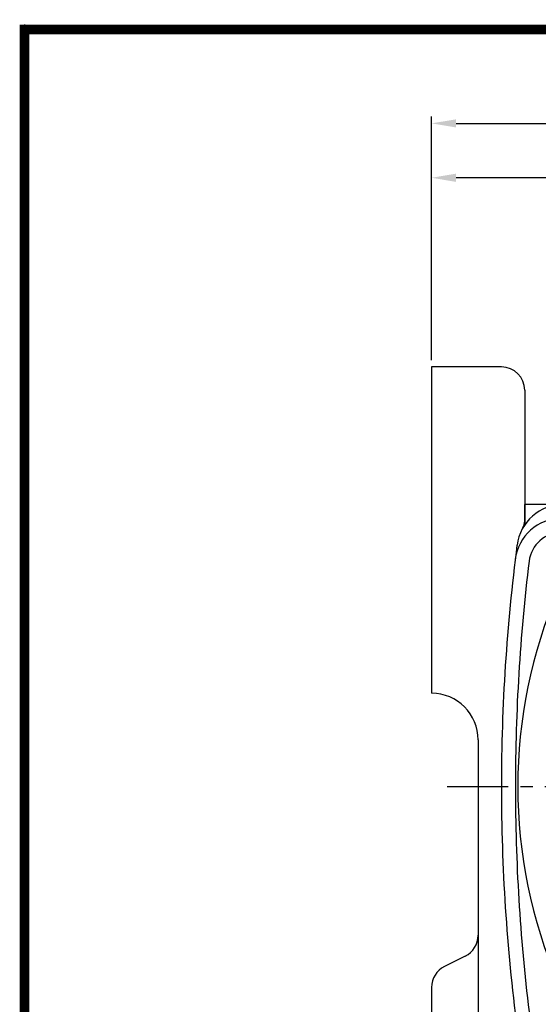
# Model space of a CAD drawing. Extents: x -1 to 377, y 0 to 268.
# Drawn here: x -1 to 53, y 167 to 268 of the extents above; entities that cross this region are included whole.
import ezdxf

# ---------------------------------------------------------------- set-up
doc = ezdxf.new("R2010")
doc.units = 0
doc.header["$LTSCALE"] = 5
doc.header["$MEASUREMENT"] = 0
doc.linetypes.add('CENTER', pattern=[2, 1.25, -0.25, 0.25, -0.25])
doc.layers.get('0').update_dxf_attribs({"color": 3, "linetype": 'CONTINUOUS'})
for name, color, linetype in [('CENTER', 1, 'CENTER'), ('DIM', 2, 'CONTINUOUS'), ('OUTLINE', 5, 'CONTINUOUS')]:
    doc.layers.add(name, color=color, linetype=linetype)

msp = doc.modelspace()

# ---------------------------------------------------------------- linework, layer by layer
for p, q in [((41.62, 232.02), (41.62, 198.68)), ((48.76, 232.02), (41.62, 232.02)), ((51.15, 229.64), (51.15, 215.89)), ((51.15, 216.3), (51.15, 217.97)), ((55.08, 217.97), (51.15, 217.97)), ((46.38, 193.92), (46.38, 128.21)), ((45.07, 171.84), (42.94, 170.77)), ((41.62, 168.64), (41.62, 151.06))]:
    msp.add_line(p, q)
for centre, radius, start, end in [((48.76, 229.64), 2.38, 0, 90), ((55.08, 213.21), 4.76, 90, 172.603), ((54.9, 211.78), 4.76, 90, 173.0446), ((49.72, 216.3), 1.43, 330.0534, 0), ((54.9, 211.78), 3.33, 90, 173.0446), ((240.31, 189.16), 191.55, 172.603, 180), ((240.31, 189.16), 190.12, 173.0446, 180), ((100.91, 189.16), 50.48, 156.7496, 180), ((41.62, 193.92), 4.76, 0, 90), ((240.31, 189.16), 191.55, 180, 187.397), ((240.31, 189.16), 190.12, 180, 186.9554), ((100.91, 189.16), 50.48, 180, 203.2504), ((44, 173.96), 2.38, 296.5651, 0), ((44, 168.64), 2.38, 116.5651, 180)]:
    msp.add_arc(centre, radius, start, end)
at = {"layer": 'CENTER'}
msp.add_line((43.21, 189.16), (123.18, 189.16), dxfattribs=at)
at = {"layer": 'DIM'}
for p, q in [((41.62, 232.73), (41.62, 257.62)), ((44.12, 256.91), (96.26, 256.91)), ((72.46, 251.35), (44.12, 251.35))]:
    msp.add_line(p, q, dxfattribs=at)
for points in [[(44.12, 257.32), (44.12, 256.49), (41.62, 256.91)], [(44.12, 251.77), (44.12, 250.93), (41.62, 251.35)]]:
    msp.add_solid(points, dxfattribs=at)
at = {"layer": 'OUTLINE'}
for p, q in [((0, 267), (0, 0)), ((376.5, 266.5), (-0.5, 266.5))]:
    msp.add_line(p, q, dxfattribs=at)
at = {"layer": 'OUTLINE', "const_width": 1}
msp.add_lwpolyline([(0, 266.5), (376, 266.5), (376, 0.5), (0, 0.5), (0, 267)], dxfattribs=at)

doc.saveas('drawing.dxf')
